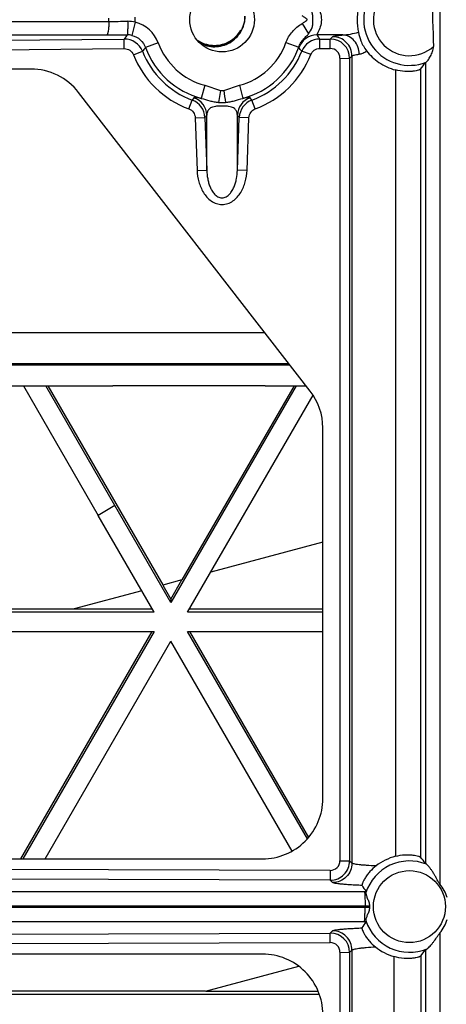
# Model space of a CAD drawing. Units: inches. Extents: x 0 to 17, y 0 to 11.
# Drawn here: x 6.2 to 6.4, y 4.3 to 4.7 of the extents above; entities that cross this region are included whole.
import ezdxf

# ---------------------------------------------------------------- set-up
doc = ezdxf.new("R2010")
doc.units = ezdxf.units.IN
doc.header["$LTSCALE"] = 0.935
doc.header["$MEASUREMENT"] = 0
doc.layers.get('0').update_dxf_attribs({"linetype": 'CONTINUOUS'})
doc.layers.add('02___PRT_ALL_AXES', color=7, linetype='CONTINUOUS')

msp = doc.modelspace()

# ---------------------------------------------------------------- linework, layer by layer
at = {"color": 9, "linetype": 'Continuous'}
for p, q in [((6.401223293099999, 4.7483129217), (6.401223293099999, 4.3109292337)), ((6.2474389415, 4.7119533492), (6.2474389415, 4.7134963956)), ((6.2596910255, 4.7115395796), (6.2596910255, 4.7139101652)), ((5.629240015, 4.7119533492), (6.2474389415, 4.7119533492)), ((6.2596910259, 4.7115395794), (6.258194091699999, 4.7054307833)), ((6.3371477987, 4.7109586797), (6.340202167, 4.7062059209)), ((5.6282647028, 4.7056619831), (6.246463629299999, 4.7056619831)), ((6.344565462699999, 4.7068500297), (6.3440976496, 4.7056216047)), ((6.3560780872, 4.7056216047), (6.3440976496, 4.7056216047)), ((6.350293494500001, 4.70374355), (6.351373568, 4.7048246126)), ((5.6725449008, 4.69871761), (6.2545928563, 4.7037052529)), ((6.2546313298, 4.699289955899999), (6.2545928563, 4.7037052529)), ((6.270407504700001, 4.7019315488), (6.264496450599999, 4.6997773142)), ((6.329692163300001, 4.702076855500001), (6.3356137062, 4.6999516186)), ((6.3356137063, 4.6999516205), (6.335655044099999, 4.699716235)), ((6.3453922828, 4.70374355), (6.350293494500001, 4.70374355)), ((6.3453922828, 4.699328253), (6.3453922828, 4.70374355)), ((6.350293494500001, 4.699328253), (6.350293494500001, 4.70374355)), ((5.672583374199999, 4.694302313000001), (6.2546313298, 4.699289955899999)), ((6.2588447584, 4.696452155199999), (6.2630220224, 4.6980323269)), ((6.3412160454, 4.6964867589), (6.337038074500001, 4.6980631482)), ((6.3453922828, 4.699328253), (6.350293494500001, 4.699328253)), ((6.3592770494, 4.6947599951), (6.3603612301, 4.6958451685)), ((6.3603612301, 4.6958451685), (6.3603612301, 4.3207154481)), ((6.354783218400001, 4.69483442), (6.354783218400001, 4.3218745376)), ((6.354783218400001, 4.69483442), (6.3592770494, 4.6947599951)), ((6.3592770494, 4.6947599951), (6.3592770494, 4.3218001127)), ((6.3944825466, 4.692768338500001), (6.3944825466, 4.3205092557)), ((6.380556921799999, 4.6893567725), (6.380556921799999, 4.3239135718)), ((6.3922082823, 4.6897199113), (6.3922082823, 4.3235508656)), ((6.2919868199, 4.682245081700001), (6.2903832192, 4.6761615618)), ((6.2919868199, 4.682245081700001), (6.299241859299999, 4.6798895267)), ((6.300804395599999, 4.6798893762), (6.308060029500001, 4.6822449013)), ((6.308060029500001, 4.6822449013), (6.3096636721, 4.6761614874)), ((6.299241859299999, 4.6798895267), (6.2983959689, 4.6743035867)), ((6.2846077433, 4.6712407595), (6.2861705024, 4.675375585899999)), ((6.2869764975, 4.6764773364), (6.286170498500001, 4.6753755751)), ((6.3012757751, 4.6725886532), (6.2987714106, 4.672588402)), ((6.313876616799999, 4.6753755751), (6.313070617799999, 4.6764773364)), ((6.315439372, 4.6712407581), (6.3138764889, 4.6753759198)), ((6.292920289900001, 4.6427616341), (6.292920289900001, 4.6683538661)), ((6.3071268253, 4.6427616341), (6.3071268253, 4.6683538661)), ((6.2875338646, 4.6671879686), (6.2920276975, 4.6672759647)), ((6.2875338646, 4.6671879686), (6.288426457000001, 4.642673637900001)), ((6.2920276975, 4.6672759647), (6.292920289900001, 4.6427616341)), ((6.3071268253, 4.6427616341), (6.3080194178, 4.6672759647)), ((6.3125132507, 4.6671879686), (6.3080194178, 4.6672759647)), ((6.311620658300001, 4.642673637900001), (6.3125132507, 4.6671879686)), ((6.288426457000001, 4.642673637900001), (6.292920289900001, 4.6427616341)), ((6.311620658300001, 4.642673637900001), (6.3071268253, 4.6427616341)), ((6.3199684732, 4.5672188881), (5.766836475800001, 4.5672023934)), ((5.778426842999999, 4.5523355011), (6.331492325299999, 4.5523519938)), ((6.250249414700001, 4.4868740557), (6.242455320299999, 4.4823745087)), ((6.354783218400001, 4.3218745376), (6.3592770494, 4.3218001127)), ((6.3603612301, 4.3207154481), (6.3592770494, 4.3218001127)), ((6.350271758300001, 4.3173807306), (5.9585470861, 4.3185559319)), ((6.350271758300001, 4.3173807306), (6.3502582642, 4.3128083619)), ((6.3502582642, 4.3128083619), (5.958533592, 4.3139835632)), ((6.3513465798, 4.3117195605), (6.3502582642, 4.3128083619)), ((5.9519945315, 4.307610111), (6.3660695563, 4.307610111)), ((6.3660695563, 4.307610111), (6.366882893300001, 4.3076100542)), ((5.9501532941, 4.3008697796), (6.36643607, 4.3008693616)), ((6.3685122751, 4.3001807695), (5.9523610453, 4.3001803832)), ((6.36643607, 4.3008693616), (6.3685122751, 4.3008689754)), ((6.36643607, 4.3008693616), (6.36643607, 4.3001803832)), ((6.3660695563, 4.2934396339), (5.9518877507, 4.2934396339)), ((6.366882893300001, 4.2934396907), (6.3660695563, 4.2934396339)), ((5.9934656849, 4.2871383507), (6.350266485900001, 4.2882107349)), ((6.350266485900001, 4.2882107349), (6.3513465798, 4.2892932864)), ((6.3502799801, 4.2837954379), (6.350266485900001, 4.2882107349)), ((6.401223293099999, 4.288273945), (6.401223293099999, 3.7767629295)), ((5.993479178999999, 4.2827230536), (6.3502799801, 4.2837954379)), ((6.354783218400001, 4.2793016197), (6.354783218400001, 3.8884348773)), ((6.354783218400001, 4.2793016197), (6.3592770494, 4.279227194700001)), ((6.3592770494, 4.279227194700001), (6.3603612301, 4.2803138423)), ((6.3592770494, 4.279227194700001), (6.3592770494, 3.8883604524)), ((6.3603612301, 4.2803138423), (6.3603612301, 3.8879119503)), ((6.3944825466, 4.2805014293), (6.3944825466, 3.9258250865)), ((6.3798069592, 4.2773056225), (6.3798069592, 3.9290161482)), ((6.3922721702, 4.277535712200001), (6.3922721702, 3.9287880909))]:
    msp.add_line(p, q, dxfattribs=at)
at = {"color": 7, "linetype": 'Continuous'}
for p, q in [((6.3944825466, 4.692768338500001), (6.3947472739, 4.692956695099999)), ((6.2112235576, 4.6897748724), (5.7096702609, 4.6897748724)), ((6.3409432492, 4.5401593793), (6.2333932492, 4.6789093793)), ((6.331210670599999, 4.552715355899999), (5.7781435626, 4.5526988631)), ((5.7860868737, 4.542510027), (6.2492412638, 4.5425238386)), ((6.2077750339, 4.5425230832), (6.242455320299999, 4.4823745087)), ((6.250249414700001, 4.4868740557), (6.2181574703, 4.5425269276)), ((6.219043140599999, 4.5425229381), (6.2724716626, 4.4500024907)), ((6.2492412561, 4.542724272), (6.320107397799999, 4.5427263852)), ((6.2492412561, 4.542724272), (6.2492412635, 4.5425338693)), ((6.3343616321, 4.5425263769), (6.276240531699999, 4.4418660772)), ((6.3334320135, 4.5425263492), (6.2813883708, 4.452391636600001)), ((6.3201074052, 4.5425359825), (6.320107397799999, 4.5427263852)), ((6.3201074055, 4.5425259518), (6.339108396399999, 4.5425265185)), ((6.2840348945, 4.437366995), (6.3422859376, 4.5382523432)), ((6.3468235576, 4.3507748724), (6.3468235576, 4.5229748724)), ((6.276240531699999, 4.4418660772), (6.250249414700001, 4.4868740557)), ((6.268446437300001, 4.4373665301), (6.242455320299999, 4.4823745087)), ((6.3468235576, 4.4698720058), (6.2947464789, 4.4559184554)), ((6.2813883708, 4.4523392793), (6.2724716626, 4.449950133500001)), ((6.2724716626, 4.449950133500001), (6.276240531699999, 4.4434237044)), ((6.276240531699999, 4.4434237044), (6.2813883708, 4.4523392793)), ((6.262692768200001, 4.4473299732), (6.231316668300001, 4.4389230501)), ((6.276240531699999, 4.4434237044), (6.276240531699999, 4.4418660772)), ((6.0797164925, 4.4389708866), (6.231316668300001, 4.4389754074)), ((6.231316668300001, 4.4389230501), (6.2675469573, 4.4389241306)), ((6.2849342816, 4.438924649100001), (6.3468235576, 4.4389264946)), ((6.268446437300001, 4.4373665301), (6.078786873899999, 4.4373608743)), ((6.3468235576, 4.4373688674), (6.2840348945, 4.437366995)), ((6.0787871423, 4.4283622451), (6.268446705700001, 4.4283679008)), ((6.2065492139, 4.3227248724), (6.2675473186, 4.428367874)), ((6.268446705700001, 4.4283679008), (6.2074485855, 4.3227248724)), ((6.2840351629, 4.4283683657), (6.3468235576, 4.4283702381)), ((6.339652838999999, 4.3320570308), (6.2840351629, 4.4283683657)), ((6.2849346429, 4.4283683925), (6.3401913741, 4.3326820943)), ((6.2178407114, 4.3227248724), (6.2762410685, 4.4238688187)), ((6.3325541801, 4.3263532205), (6.2762410685, 4.4238688187)), ((5.971132410399999, 4.3227248724), (6.3187735576, 4.3227248724)), ((6.394918018099999, 4.3202254846), (6.3944825466, 4.3205092557)), ((6.366882893300001, 4.3076100542), (6.3668198102, 4.3070245045)), ((6.3668198102, 4.2940252403), (6.366882893300001, 4.2934396906)), ((6.3944825466, 4.2805014293), (6.39522468, 4.2809499338)), ((6.3187735576, 4.2784748724), (6.0303235576, 4.2784748724)), ((6.2923943084, 4.2612019436), (6.335679093, 4.2727996837)), ((6.2923943084, 4.2612019436), (6.182315572699999, 4.261198661)), ((6.2925897364, 4.261254306700001), (6.344644537000001, 4.261255858999999)), ((6.3452572988, 4.2596458928), (6.1814161856, 4.2596410069))]:
    msp.add_line(p, q, dxfattribs=at)
msp.add_circle((6.3000235576, 4.7127248724), 0.015, dxfattribs=at)
at = {"color": 9, "linetype": 'Continuous'}
for centre, radius, start, end in [((6.3870235576, 4.7127248724), 0.0212234924, 69.1338067958, 291.341315187), ((6.3870235576, 4.7127248724), 0.0167296594, 51.4657876685, 311.958785931), ((6.2474225939, 6.022456065), 1.3105027159, 270.0007147211, 270.3844545794), ((6.2562918501, 4.6987346154), 0.0132484528, 75.1332764836, 90.32803689950002), ((6.256053044600001, 4.696701543600001), 0.0152775958, 20.0190623511, 76.2240023904), ((6.2464461701, 6.2454911002), 1.5398291172, 270.0006496423, 270.354672338), ((6.397480258300001, 4.6055384816), 0.1733595243, 144.7097668357, 145.5100831694), ((6.256026481799999, 4.6965341394), 0.0091574742, 76.3070385137, 90.30359196749998), ((6.3441177977, 4.6966051342), 0.009016323, 90.1280325878, 159.8154235539), ((6.2059257785, 4.6089878496), 0.1686106419, 34.1927943974, 34.9679247467), ((6.2546607275, 4.694708610299999), 0.0089969556, 21.6784265316, 90.4322345579), ((6.353875154400001, 4.622738550899999), 0.1179979821, 139.2407504308, 140.3503407417), ((6.3000235576, 4.7127248724), 0.0378128887, 200.0238475835, 255.2292056308), ((6.3000235576, 4.7127248724), 0.0315213731, 200.0238475726, 255.2287686821), ((6.3000235576, 4.7127248724), 0.0315212564, 284.7706803117, 340.2570157699), ((6.3000235576, 4.7127248724), 0.0378128883, 284.7702900509999, 340.2570124158), ((6.2475242987, 4.6245790661), 0.1158128768, 39.3834381766, 40.449741127), ((6.3454014685, 4.6947466232), 0.0089969891, 90.05849798190002, 158.369073266), ((6.350279190599999, 4.6947459863), 0.0089977548, 0.08920404490000002, 89.90891401350001), ((6.3000287065, 4.7127678708), 0.0442980543, 201.6118268408, 249.6276780625), ((6.3000239917, 4.7126847775), 0.0397981891, 201.6031256141, 249.6292471079), ((6.300020343099999, 4.7126872375), 0.0398014102, 290.3732724698, 338.4431881498), ((6.3000201828, 4.7127660058), 0.0442951253, 290.3710106352, 338.4377018391), ((6.35029366, 4.6948389589), 0.0044894097, 359.9420753244, 90.0021129852), ((6.3000236275, 4.6850827318), 0.0052517179, 261.4391601663, 278.549805852), ((8.9015859182, 5.0714425168), 2.6300909415, 188.5617005003, 188.6847451795), ((6.283033744400001, 4.6669397733), 0.0090002119, 2.1407035591, 69.6029390475), ((6.2839165201, 4.6680019667), 0.0090105877, 2.2381841251, 70.1482109259), ((6.3000238553, 4.6944023732), 0.0201646123, 265.3706831154, 274.6279348962), ((6.3161306825, 4.668001990500001), 0.0090106526, 109.8523623506, 177.7619885443), ((6.3170133693, 4.6669397744), 0.0090002119, 110.3970542747, 177.8593032326), ((5.831870174600001, 5.0492333761), 0.598027098, 320.3053608582, 320.4394439283), ((6.768176948200001, 5.0492333824), 0.5980271078, 219.5605560735, 219.6946391414), ((6.350273801599999, 4.3218118768), 0.009003441, 269.9011242287, 359.9251342428), ((6.3502883349, 4.321875891), 0.0044950333, 269.7887144925, 359.9827479427), ((6.3870235576, 4.3005248724), 0.0212234924, 68.16295837240001, 162.1667943391), ((6.3870235576, 4.3005248724), 0.0212234924, 197.8332056608, 292.731749559), ((6.3502791967, 4.2792131761), 0.0089977484, 0.0892669083, 90.0809410397), ((6.350293666000001, 4.2793061714), 0.0044894032, 359.9419104104, 90.1746711936)]:
    msp.add_arc(centre, radius, start, end, dxfattribs=at)
at = {"color": 7, "linetype": 'Continuous'}
for centre, radius, start, end in [((6.296538023099999, 4.7150577449), 0.0142845179, 234.4320084307, 240.0181070431), ((6.3479262495, 4.7251288713), 0.0566982617, 321.3533430651, 325.1974579706), ((6.3871644835, 4.2993046085), 0.0254805994, 105.0295605987, 127.8124334866), ((6.3490786096, 4.2889310071), 0.0553055447, 34.8184519746, 38.75374613199999), ((6.3879548629, 4.2997826198), 0.0173291155, 16.6675315985, 40.03312665070001), ((6.434135041699999, 4.3551117221), 0.0823362613, 212.9041711834, 215.2343998675), ((6.389186846799999, 4.3005248724), 0.020677435, 179.0464699108001, 180.9535300657), ((6.4321558335, 4.2472742659), 0.0799487534, 144.7294744075, 147.1594999265), ((6.3872097924, 4.2997312674), 0.0181010618, 320.7308510041, 343.4971965694), ((6.3871592358, 4.3016923477), 0.0254709313, 231.2400528359, 253.2226323733), ((6.3479220411, 4.3128968397), 0.05672162980000001, 321.4340366699, 325.1709555155)]:
    msp.add_arc(centre, radius, start, end, dxfattribs=at)
for centre, major_axis, ratio, start_param, end_param in [((6.401223293099999, 5.0463425792), (0, 0.3867661474), 0.0174524064, -3.7355246029, -3.6045219395), ((6.2112235576, 4.6617248724), (0, 0.02805), 1, -0.9114018375, 0), ((6.3187735576, 4.5229748724), (0.02805, 0), 1, 0, 0.6593944893), ((6.3187735576, 4.3507748724), (0, 0.02805), 1, -3.1415926536, -1.5707963268), ((6.3187735576, 4.2504248724), (0, 0.02805), 1, -1.5707963268, 0)]:
    msp.add_ellipse(centre, major_axis=major_axis, ratio=ratio, start_param=start_param, end_param=end_param, dxfattribs=at)
at = {"color": 9, "linetype": 'Continuous'}
for points, knots in [([(6.3402021748, 4.7062059076), (6.3408931102, 4.7070554852), (6.341799335599999, 4.7085506443), (6.3422256175, 4.7108576342), (6.342224930900001, 4.7124121277), (6.3421661261, 4.7136783658), (6.3421034604, 4.7149032341), (6.3419246599, 4.716376169), (6.3411867211, 4.7179308237), (6.3405160583, 4.7188043798), (6.340201968300001, 4.7192438325)], [0, 0, 0, 0, 0.235263825, 0.3635870872999999, 0.4996939623, 0.5684672325, 0.6358883802, 0.7635397879000001, 0.8839526142, 1, 1, 1, 1]), ([(6.344565691100001, 4.7185997506), (6.3449669278, 4.7177902291), (6.3457993176, 4.7159179744), (6.3463319828, 4.7127279658), (6.3458017504, 4.7095356179), (6.34496739, 4.707660837200001), (6.344565462699999, 4.7068500297)], [0, 0, 0, 0, 0.2212527649, 0.4996288096, 0.7783899933, 1, 1, 1, 1]), ([(6.3371477987, 4.7109586797), (6.3373584307, 4.7110941485), (6.3377858812, 4.7113531192), (6.338309602100001, 4.7116929059), (6.3387236273, 4.7119750285), (6.3390404998, 4.7121771646), (6.3393119308, 4.712347936700001), (6.3394690435, 4.7125491228), (6.339547902300001, 4.7127228842), (6.3395104546, 4.7129185724), (6.3393583036, 4.7130447783), (6.3391883943, 4.7131491838), (6.3389645915, 4.7132925493), (6.3387080138, 4.7134750956), (6.3383118263, 4.713768787799999), (6.3377884919, 4.7140999737), (6.337359769400001, 4.7143545775), (6.337147544700001, 4.7144911629)], [0, 0, 0, 0, 0.1246968982, 0.248780052, 0.310926407, 0.3738867878, 0.4367079937, 0.4680998044, 0.5002670122, 0.5286245216, 0.5598744793, 0.5948487702, 0.6288610508, 0.6918898684999999, 0.7517231672, 0.8743354056999999, 1, 1, 1, 1]), ([(6.2474389415, 4.7119533492), (6.2474389415, 4.7111757333), (6.2473954191, 4.7097262671), (6.2472339476, 4.7080145887), (6.2470325838, 4.7068880795), (6.24686996, 4.706285722200001), (6.2467061116, 4.7058857715), (6.246546302100001, 4.7056885054), (6.246463629299999, 4.7056619831)], [0, 0, 0, 0, 0.3607912558, 0.6726291164, 0.7959915653, 0.8923092606999999, 0.9597166423000001, 1, 1, 1, 1]), ([(6.256215994600001, 4.7119828511), (6.256220774500001, 4.7112054614), (6.256218271900001, 4.710072678), (6.256193830700001, 4.7086267043), (6.256166755900001, 4.707696604800001), (6.2561317145, 4.7069221215), (6.2560953149, 4.7063859352), (6.2560600867, 4.7060553333), (6.2560363392, 4.7058837525), (6.2560110877, 4.705769078299999), (6.2559924043, 4.7057077105), (6.255977960399999, 4.7056913768)], [0, 0, 0, 0, 0.3698056228, 0.5388127549, 0.6879397695, 0.8123900644, 0.9076696442000001, 0.9433634189, 0.970750455, 0.9896280087, 1, 1, 1, 1]), ([(6.329692163300001, 4.702076855500001), (6.3303540416, 4.7039211638), (6.3318925738, 4.7065300656), (6.334709155, 4.7092837245), (6.336319673099999, 4.7104271362), (6.3371477987, 4.7109586797)], [0, 0, 0, 0, 0.4989389834, 0.7494359627, 1, 1, 1, 1]), ([(6.258194228, 4.7054313417), (6.259608526599999, 4.7050869259), (6.262306799299999, 4.7036741225), (6.2640002038, 4.7011442101), (6.264496450499999, 4.6997773144)], [0, 0, 0, 0, 0.5002479120000001, 1, 1, 1, 1]), ([(6.3356137062, 4.6999516187), (6.335839347899999, 4.7005935013), (6.3364213993, 4.7018240364), (6.3374113645, 4.703187373), (6.3382868006, 4.7041711099), (6.3389502847, 4.7048691006), (6.3396143977, 4.705516987799999), (6.340035310399999, 4.7059636598), (6.3402021829, 4.7062059067)], [0, 0, 0, 0, 0.2609892124, 0.5180208761999999, 0.6435345252, 0.76610265, 0.8871635189, 1, 1, 1, 1]), ([(6.351373568, 4.7048246126), (6.3514198877, 4.7048711608), (6.3515734548, 4.7049511072), (6.3518663996, 4.7050496048), (6.352281985, 4.7051491338), (6.3530708675, 4.7052953429), (6.3543498825, 4.7054618934), (6.355452201399999, 4.7055681036), (6.3560780872, 4.7056216047)], [0, 0, 0, 0, 0.0410604135, 0.1053978505, 0.1941408049, 0.3075172447, 0.6072219367, 1, 1, 1, 1]), ([(6.3603612301, 4.6958451685), (6.3603569744, 4.6970106844), (6.3598767635, 4.6993661262), (6.357884368500001, 4.7023536939), (6.3548949776, 4.7043433567), (6.3525390912, 4.7048214231), (6.351373568, 4.7048246126)], [0, 0, 0, 0, 0.2496536943, 0.4999991834, 0.7503454826, 1, 1, 1, 1]), ([(6.3560780872, 4.7056216047), (6.3572616275, 4.7056664933), (6.3597030854, 4.7060253391), (6.3620982074, 4.7065695863), (6.3633325108, 4.7068794466)], [0, 0, 0, 0, 0.4820488504, 1, 1, 1, 1]), ([(6.363758982999999, 4.6967158068), (6.363723573200001, 4.6978552111), (6.3632813633, 4.7001052491), (6.361609985299999, 4.7030164962), (6.359105464400001, 4.7050402065), (6.3570670511, 4.7055900771), (6.3560780872, 4.7056216055)], [0, 0, 0, 0, 0.2662473552, 0.524780163, 0.7689005715, 1, 1, 1, 1]), ([(6.2546313298, 4.699289955899999), (6.255517767100001, 4.6992974732), (6.2573381042, 4.6987617027), (6.2585182037, 4.697276200899999), (6.2588447584, 4.6964521577)], [0, 0, 0, 0, 0.5000226794, 1, 1, 1, 1]), ([(6.3412160454, 4.6964867589), (6.341539871599999, 4.6973059266), (6.342707590599999, 4.6987840109), (6.3445113543, 4.6993281731), (6.3453922828, 4.699328253)], [0, 0, 0, 0, 0.4999781251, 1, 1, 1, 1]), ([(6.3603612301, 4.6958451685), (6.360391715800001, 4.6958914508), (6.360498599500001, 4.6959803391), (6.3608333422, 4.6961490126), (6.3614815625, 4.6963360842), (6.3625068939, 4.6965413381), (6.3633062313, 4.6966570477), (6.3637589384, 4.696715806399999)], [0, 0, 0, 0, 0.046894978, 0.1142370416, 0.3172874784, 0.6137212583, 1, 1, 1, 1]), ([(6.3637589384, 4.696715806399999), (6.364318287100001, 4.6967885525), (6.365510807300001, 4.6972289329), (6.3665795336, 4.697871095), (6.3671485304, 4.6982490287)], [0, 0, 0, 0, 0.4522844572999999, 1, 1, 1, 1]), ([(6.2903830565, 4.6761615856), (6.2898777159, 4.676248506), (6.289035177200001, 4.6763991447), (6.287992356599999, 4.6765565181), (6.2873847723, 4.6766027644), (6.2870890014, 4.6765580215), (6.2869988075, 4.6765080866), (6.2869764975, 4.6764773364)], [0, 0, 0, 0, 0.4442925908, 0.7407153134000001, 0.9161542238, 0.9670820072, 1, 1, 1, 1]), ([(6.290383150399999, 4.676161566499999), (6.291706061499999, 4.6758348292), (6.2936497754, 4.675187289), (6.2963227781, 4.6745439744), (6.2976977993, 4.6743600437), (6.2983962223, 4.674303495)], [0, 0, 0, 0, 0.4961215094, 0.7448844412000001, 1, 1, 1, 1]), ([(6.2987714106, 4.672588402), (6.298174384199999, 4.6725626824), (6.2971146575, 4.6724759167), (6.295721669600001, 4.6721905189), (6.2946915144, 4.6717583445), (6.2937672579, 4.6710550635), (6.2930940629, 4.6698816324), (6.2929460106, 4.668864034599999), (6.292920289900001, 4.6683538661)], [0, 0, 0, 0, 0.2197143334, 0.3902644829, 0.5207517221, 0.6269848548, 0.8121863958, 1, 1, 1, 1]), ([(6.3071268253, 4.6683538661), (6.3071010436, 4.6688641466), (6.3069523799, 4.669882078000001), (6.306279128200001, 4.6710562255), (6.305354037100001, 4.671759478899999), (6.3043236953, 4.6721908938), (6.302931389299999, 4.6724767658), (6.3018722697, 4.6725612339), (6.3012757751, 4.6725886532)], [0, 0, 0, 0, 0.1878581781, 0.3731932747, 0.4794805667, 0.6099916233, 0.7804505231000001, 1, 1, 1, 1]), ([(6.301650873200001, 4.6743033135), (6.3023493656, 4.6743600226), (6.3037241581, 4.674544645), (6.306397390700001, 4.6751862443), (6.308340665299999, 4.6758346289), (6.309663553099999, 4.6761612464)], [0, 0, 0, 0, 0.2551594089, 0.5038700338000001, 1, 1, 1, 1]), ([(6.313070617799999, 4.6764773364), (6.3130481686, 4.6765078835), (6.3129586972, 4.6765580955), (6.3126625826, 4.6766036596), (6.3120550488, 4.6765560536), (6.311011675700001, 4.6763995568), (6.3101691939, 4.6762484134), (6.309663736, 4.6761615042)], [0, 0, 0, 0, 0.032842195, 0.0836130657, 0.2593750937, 0.5556735993, 1, 1, 1, 1]), ([(6.2846077433, 4.6712407595), (6.285423951499999, 4.6709376906), (6.2869088718, 4.6698192409), (6.287502359299999, 4.6680580829), (6.2875338646, 4.6671879686)], [0, 0, 0, 0, 0.4999925653, 1, 1, 1, 1]), ([(6.3125132507, 4.6671879686), (6.312544756, 4.6680580829), (6.3131382433, 4.6698192412), (6.314623163999999, 4.6709376902), (6.315439372, 4.6712407595)], [0, 0, 0, 0, 0.5000074348, 1, 1, 1, 1]), ([(6.288426457000001, 4.642673637900001), (6.2884915887, 4.6408842799), (6.289018743300001, 4.637310160899999), (6.2907559466, 4.6331147933), (6.2928943077, 4.6302183156), (6.2949091704, 4.6284020788), (6.2973254672, 4.6271410654), (6.3000251346, 4.6266796436), (6.30272356, 4.6271430901), (6.305138809, 4.628402840400001), (6.307152986699999, 4.6302183675), (6.3092911835, 4.633114607), (6.3110284735, 4.6373100039), (6.3115556649, 4.640884296499999), (6.311620658300001, 4.642673637900001)], [0, 0, 0, 0, 0.1249558169, 0.2497824524, 0.3123565619, 0.374934377, 0.4375059766, 0.5000456065, 0.5625565559000001, 0.6250857018, 0.6876398667, 0.7502067981999999, 0.8750456887000001, 1, 1, 1, 1]), ([(6.292920289900001, 4.6427616341), (6.292956362999999, 4.6414515879), (6.2931589856, 4.6394836572), (6.29376295, 4.6369263666), (6.2944079592, 4.6350566326), (6.2952822511, 4.6332726019), (6.296450432599999, 4.6316463639), (6.2980024212, 4.6303288685), (6.300025294099999, 4.629740168000001), (6.302046240499999, 4.6303310617), (6.3035971958, 4.6316470834), (6.3047649311, 4.633272556600001), (6.3056391976, 4.6350564451), (6.3062841401, 4.636926285099999), (6.306888197799999, 4.6394836389), (6.3070907839, 4.6414516082), (6.3071268253, 4.6427616341)], [0, 0, 0, 0, 0.1239453065, 0.1860373194, 0.2482379442, 0.3106225302, 0.3733033776, 0.4364843839, 0.5000690983, 0.5635975339, 0.6267058889, 0.6893725048999999, 0.7517537406, 0.8139601817000001, 0.8760566914, 1, 1, 1, 1]), ([(6.3603612301, 4.3207154481), (6.3603590902, 4.3195463978), (6.359880177000001, 4.3171828083), (6.3578815223, 4.3141856442), (6.354880204800001, 4.3121932399), (6.3525156272, 4.3117192595), (6.3513465798, 4.3117195605)], [0, 0, 0, 0, 0.2496524652, 0.5000007362, 0.7503485732999999, 1, 1, 1, 1]), ([(6.3715428757, 4.319434842300001), (6.3700604672, 4.3195003993), (6.3679539391, 4.3196158064), (6.3653170713, 4.3198213258), (6.3637262929, 4.3199775666), (6.3624280219, 4.320142061399999), (6.3614433951, 4.3203129404), (6.360820942799999, 4.320466176), (6.3604977017, 4.3206042227), (6.360392227799999, 4.3206763596), (6.3603612301, 4.3207154481)], [0, 0, 0, 0, 0.3936638229, 0.5596173978, 0.7016190906, 0.8177497859999999, 0.9065551569, 0.967036091, 0.9867649570999999, 1, 1, 1, 1]), ([(6.3650071372, 4.310383736), (6.364053294, 4.3104219056), (6.3622355726, 4.3105021987), (6.3596578206, 4.3106426086), (6.357385684800001, 4.310795912900001), (6.3554498773, 4.3109598362), (6.3538722375, 4.311130343299999), (6.3526752166, 4.3113067132), (6.3519174691, 4.311463072), (6.351520084800001, 4.3116049222), (6.351387774299999, 4.3116780865), (6.3513465798, 4.3117195605)], [0, 0, 0, 0, 0.2079491045, 0.396345614, 0.5623580015, 0.7039934984, 0.8195756166, 0.9078307618000001, 0.9678355861, 0.9872661329000001, 1, 1, 1, 1]), ([(6.3660695563, 4.307610111), (6.366087657, 4.3075935548), (6.3661143386, 4.3075277155), (6.3661480401, 4.3074041374), (6.3661813762, 4.3072199196), (6.3662304935, 4.3068657177), (6.3662832586, 4.3062910825), (6.3663359187, 4.3054611518), (6.366379385599999, 4.304464647200001), (6.3664235215, 4.3029157425), (6.36643607, 4.3017021595), (6.36643607, 4.3008693616)], [0, 0, 0, 0, 0.0108738384, 0.0300286203, 0.0575891834, 0.0933904626, 0.1887424121, 0.3131258091, 0.4620818291, 0.6308378135, 1, 1, 1, 1]), ([(6.3660695563, 4.2934396339), (6.366087657, 4.29345619), (6.3661143386, 4.2935220294), (6.3661480401, 4.2936456074), (6.3661813762, 4.2938298252), (6.3662304935, 4.2941840272), (6.3662832586, 4.2947586624), (6.3663359187, 4.2955885931), (6.366379385599999, 4.2965850977), (6.3664235215, 4.2981340024), (6.36643607, 4.299347585400001), (6.36643607, 4.3001803832)], [0, 0, 0, 0, 0.0108738384, 0.0300286201, 0.057589183, 0.09339046210000002, 0.1887424114, 0.3131258082, 0.4620818282, 0.6308378131, 1, 1, 1, 1]), ([(6.3513465798, 4.2892932864), (6.3513876866, 4.2893347441), (6.3515196712, 4.289407953), (6.3519161189, 4.2895498765), (6.3526721221, 4.2897063682), (6.3538665295, 4.289882849100001), (6.3554409348, 4.2900535186), (6.3573731079, 4.2902176596), (6.359641510199999, 4.2903712157), (6.3622157998, 4.290511896), (6.364031350199999, 4.2905923764), (6.364984211599999, 4.2906306538)], [0, 0, 0, 0, 0.012738735, 0.0321621466, 0.0921297602, 0.1803386885, 0.2958746794, 0.4374713665, 0.6034760772, 0.7919231433, 1, 1, 1, 1]), ([(6.3603612301, 4.2803138423), (6.3603569621, 4.2814815534), (6.3598748765, 4.2838415161), (6.3578751916, 4.286832783), (6.354876125900001, 4.2888207471), (6.352514295900001, 4.289293593), (6.3513465798, 4.2892932864)], [0, 0, 0, 0, 0.2496531205, 0.5000002865, 0.7503474644, 1, 1, 1, 1]), ([(6.3603612301, 4.2803138423), (6.3603903193, 4.280358082699999), (6.360490556499999, 4.2804435427), (6.360803469099999, 4.2806067069), (6.361407294099999, 4.2807895049), (6.362362121599999, 4.2809915807), (6.363620223200001, 4.2811866161), (6.3651624573, 4.2813718735), (6.3677230428, 4.2816158323), (6.3697708917, 4.2817524053), (6.3712129337, 4.2818307318)], [0, 0, 0, 0, 0.0143997917, 0.03484895740000001, 0.095969109, 0.1847768271, 0.3005276713, 0.4419369151, 0.6072357429, 1, 1, 1, 1])]:
    msp.add_open_spline(points, degree=3, knots=knots, dxfattribs=at)
at = {"color": 7, "linetype": 'Continuous'}
for points, knots in [([(6.3633090888, 4.7184313579), (6.3631660977, 4.7175812299), (6.3628787423, 4.7156491107), (6.3627234727, 4.7126136826), (6.362900344, 4.7096036638), (6.3631929576, 4.7077057704), (6.3633325108, 4.7068794466)], [0, 0, 0, 0, 0.2227026375, 0.5042339874, 0.7835089064, 1, 1, 1, 1]), ([(6.310648984, 4.714366341), (6.3106271891, 4.7141368979), (6.310583601799999, 4.713678011), (6.310529104800001, 4.713104405), (6.3104855343, 4.7126455149), (6.3104582415, 4.7123587205), (6.3104365475, 4.7121292577), (6.3104198929, 4.7119572354), (6.310407236000001, 4.7118136455), (6.31039437, 4.7116993074), (6.3103922087, 4.711612095), (6.310361464700001, 4.7115304509), (6.3103304571, 4.711419647), (6.310288272, 4.7112818095), (6.3102391161, 4.7111161189), (6.3101730628, 4.7108952977), (6.310090671499999, 4.7106192372), (6.3099917285, 4.7102879787), (6.3098927986, 4.7099567185), (6.3098103745, 4.7096806623), (6.309744386699999, 4.7094598325), (6.3096950311, 4.7092941683), (6.309653470700001, 4.709156248), (6.3096252238, 4.7090594424), (6.3096077628, 4.709004533), (6.3095983851, 4.7089622016), (6.3095747952, 4.7089242635), (6.3095482994, 4.708872147), (6.309499622000001, 4.708781657099999), (6.3094312904, 4.7086520126), (6.309348775499999, 4.7084965989), (6.3092389364, 4.7082893248), (6.3091015752, 4.7080302516), (6.3089367698, 4.7077193543), (6.3087719515, 4.7074084638), (6.3086346227, 4.7071493735), (6.3085247188, 4.7069421337), (6.3084424015, 4.7067866153), (6.3083734518, 4.7066572984), (6.3083258778, 4.7065662237), (6.3082976141, 4.706515044100001), (6.3082794547, 4.7064742281), (6.3082496809, 4.7064427058), (6.3082140337, 4.7063974344), (6.3081497636, 4.706319719700001), (6.308058936, 4.706207909100001), (6.307949520499999, 4.7060740743), (6.3078037805, 4.70589551), (6.3076215559, 4.7056723442), (6.307402904, 4.705404532), (6.307184260900001, 4.705136709800001), (6.307002014299999, 4.7049135687), (6.3068563183, 4.7047349551), (6.3067467688, 4.7046012707), (6.3066563604, 4.7044889896), (6.306582053500001, 4.7044011327), (6.306531734299999, 4.7043298627), (6.3064607613, 4.7042791178), (6.3063733454, 4.7042042883), (6.3062616001, 4.7041132113), (6.3061285653, 4.704002866000001), (6.305950815499999, 4.7038561066), (6.305728754900001, 4.703672531600001), (6.3054622291, 4.7034522941), (6.305195713200001, 4.703232047799999), (6.3049736279, 4.7030484946), (6.3047959277, 4.7029016916), (6.3046627416, 4.7027914794), (6.304551469400001, 4.702699986), (6.3044741359, 4.7026352534), (6.304429075599999, 4.7025993365), (6.3043977305, 4.7025693757), (6.3043570197, 4.7025509707), (6.304306005499999, 4.7025224), (6.304215208500001, 4.7024742792), (6.304086294299999, 4.7024045534), (6.303931256699999, 4.7023213027), (6.3037246588, 4.7022101548), (6.3034663705, 4.702071270899999), (6.3031564427, 4.7019045865), (6.3028465079, 4.7017379151), (6.302588237, 4.7015989989), (6.302381604400001, 4.7014879156), (6.3022266727, 4.701404468), (6.302097427100001, 4.7013353582), (6.302007221699999, 4.701286137699999), (6.301955259700001, 4.7012593289), (6.301917460299999, 4.7012355119), (6.3018751803, 4.7012258779), (6.3018203699, 4.701208085299999), (6.3017237235, 4.701179253399999), (6.301586038, 4.7011368598), (6.3014206523, 4.7010865033), (6.3012001951, 4.7010191811), (6.3009246039, 4.7009350905), (6.3005939033, 4.7008341534), (6.3002631986, 4.7007332306), (6.299987617999999, 4.7006491044), (6.299767139400001, 4.7005818536), (6.2996018189, 4.7005312794), (6.2994639298, 4.7004895667), (6.299367646699999, 4.7004595193), (6.299312254199999, 4.7004436742), (6.2992717624, 4.7004280581), (6.299227246799999, 4.700426708999999), (6.2991692963, 4.7004199337), (6.2990672288, 4.7004103956), (6.2989217601, 4.7003955575), (6.298747051399999, 4.7003782707), (6.298514157400001, 4.7003550403), (6.2982230225, 4.7003260644), (6.2977572164, 4.700279668299999), (6.2971749554, 4.7002216851), (6.2967091477, 4.700175295), (6.2964762436, 4.7001521003)], [0, 0, 0, 0, 0.03125, 0.0625, 0.078125, 0.09375, 0.1015625, 0.109375, 0.1171875, 0.12109375, 0.125, 0.12890625, 0.1328125, 0.140625, 0.1484375, 0.15625, 0.171875, 0.1875, 0.203125, 0.21875, 0.2265625, 0.234375, 0.2421875, 0.24609375, 0.248046875, 0.25, 0.251953125, 0.25390625, 0.2578125, 0.265625, 0.2734375, 0.28125, 0.296875, 0.3125, 0.328125, 0.34375, 0.3515625, 0.359375, 0.3671875, 0.37109375, 0.373046875, 0.375, 0.376953125, 0.37890625, 0.3828125, 0.390625, 0.3984375, 0.40625, 0.421875, 0.4375, 0.453125, 0.46875, 0.4765625, 0.484375, 0.4921875, 0.49609375, 0.5, 0.50390625, 0.5078125, 0.515625, 0.5234375, 0.53125, 0.546875, 0.5625, 0.578125, 0.59375, 0.6015625, 0.609375, 0.6171875, 0.62109375, 0.623046875, 0.625, 0.626953125, 0.62890625, 0.6328125, 0.640625, 0.6484375, 0.65625, 0.671875, 0.6875, 0.703125, 0.71875, 0.7265625, 0.734375, 0.7421875, 0.74609375, 0.748046875, 0.75, 0.751953125, 0.75390625, 0.7578125, 0.765625, 0.7734375, 0.78125, 0.796875, 0.8125, 0.828125, 0.84375, 0.8515625, 0.859375, 0.8671875, 0.87109375, 0.873046875, 0.875, 0.876953125, 0.87890625, 0.8828125, 0.890625, 0.8984375, 0.90625, 0.921875, 0.9375, 0.96875, 1, 1, 1, 1]), ([(6.3633325195, 4.7068793897), (6.3635591259, 4.7055376059), (6.3644285215, 4.7024639675), (6.3660382524, 4.6996763788), (6.367148528, 4.6982490353)], [0, 0, 0, 0, 0.4293908432, 1, 1, 1, 1]), ([(6.289399673999999, 4.7026847329), (6.291514825299999, 4.7014645834), (6.2964762642, 4.700117480199999), (6.3014376228, 4.7014648793), (6.3035527013, 4.702685155)], [0, 0, 0, 0, 0.5000000011, 1, 1, 1, 1]), ([(6.2964762442, 4.7001521003), (6.2963341593, 4.7001578019), (6.2960500863, 4.700168973899999), (6.2956945111, 4.7001840949), (6.2954464978, 4.7001925555), (6.2953033966, 4.7002006847), (6.2951550981, 4.7002211929), (6.2949715188, 4.700242672), (6.294676705900001, 4.7002788803), (6.294419423099999, 4.700312530400001), (6.2941979503, 4.7003362932), (6.2940523039, 4.7003641829), (6.2937983686, 4.7004187551), (6.2935078401, 4.7004789958), (6.293253513300001, 4.700531526000001), (6.293108538099999, 4.7005629163), (6.2929987764, 4.7005823912), (6.2928929584, 4.7006174512), (6.2927504964, 4.7006587734), (6.2925017855, 4.7007334964), (6.29221756, 4.700818648), (6.2919682243, 4.7008913926), (6.2918268333, 4.7009361063), (6.2916207292, 4.7010205571), (6.291308784500001, 4.7011390677), (6.29099902, 4.70126417), (6.290790735700001, 4.7013420291), (6.2906556427, 4.7014057854), (6.290421034, 4.7015230426), (6.2900849293, 4.7016875615), (6.2898163348, 4.7018200883), (6.2896820014, 4.7018862377)], [0, 0, 0, 0, 0.0625, 0.125, 0.15625, 0.171875, 0.1875, 0.21875, 0.25, 0.3125, 0.328125, 0.34375, 0.375, 0.4375, 0.46875, 0.484375, 0.5, 0.515625, 0.53125, 0.5625, 0.625, 0.65625, 0.671875, 0.6875, 0.75, 0.8125, 0.828125, 0.84375, 0.875, 0.9375, 1, 1, 1, 1]), ([(6.3947472739, 4.692956695099999), (6.3948171747, 4.6929974285), (6.3949646946, 4.693119733500001), (6.3952908206, 4.6934573803), (6.3957354692, 4.6940296661), (6.3962804241, 4.6948432515), (6.3970239923, 4.6961213728), (6.3976781511, 4.6975334039), (6.3981254529, 4.6990618595), (6.3982231918, 4.6998766612), (6.3982089389, 4.7002842635)], [0, 0, 0, 0, 0.0293206671, 0.0688354588, 0.1702025383, 0.2912402487, 0.4236078776, 0.7059693068, 0.8521878477, 1, 1, 1, 1]), ([(6.3671485304, 4.6982490287), (6.368748190900001, 4.6961925437), (6.3727776802, 4.6924034657), (6.377826048999999, 4.6900928616), (6.380556921799999, 4.6893567725)], [0, 0, 0, 0, 0.4794846092, 1, 1, 1, 1]), ([(6.3922082823, 4.6897199113), (6.392178719199999, 4.6896829092), (6.392069629400001, 4.6896122949), (6.3918579371, 4.6895081172), (6.3915470961, 4.6893882245), (6.3909525244, 4.6891951217), (6.3899848203, 4.688954949599999), (6.3885712522, 4.6887220368), (6.3868556075, 4.6885866999), (6.3841293787, 4.6886181162), (6.3819919901, 4.6889699591), (6.380556921799999, 4.6893567725)], [0, 0, 0, 0, 0.0119700734, 0.0319789241, 0.0600134216, 0.09588740300000001, 0.1900396136, 0.3115910671, 0.4576334727, 0.6243597544, 1, 1, 1, 1]), ([(6.380556921799999, 4.3239135718), (6.3819883945, 4.3242983364), (6.3841210988, 4.324648971499999), (6.3868433001, 4.3246818364), (6.3885603672, 4.3245477949), (6.3899773034, 4.3243156004), (6.3909482832, 4.3240756832), (6.391545070499999, 4.3238825222), (6.391856961, 4.3237626196), (6.39206925, 4.323658446700001), (6.3921786521, 4.3235878748), (6.3922082823, 4.3235508656)], [0, 0, 0, 0, 0.374659175, 0.5412587978, 0.6874582477, 0.8093494554, 0.9038460058, 0.9398434411, 0.9679613712, 0.9880169378, 1, 1, 1, 1]), ([(6.401223293099999, 4.3109292337), (6.4008848104, 4.3113312185), (6.400348092200001, 4.3122429784), (6.3996106898, 4.3136261313), (6.3988574514, 4.314992036600001), (6.398072105700001, 4.3163100309), (6.3972596324, 4.3175528444), (6.3964454256, 4.3186707418), (6.395772008200001, 4.3194823357), (6.395265755800001, 4.3199787283), (6.395030532000001, 4.3201638333), (6.394918018099999, 4.3202254846)], [0, 0, 0, 0, 0.1396166985, 0.278870395, 0.417252953, 0.5537677068, 0.6864543826999999, 0.8115325648999999, 0.9211870670000001, 0.9659142009999999, 1, 1, 1, 1]), ([(6.3715429238, 4.319434841700001), (6.370530989700001, 4.318649168), (6.3690683887, 4.317310731), (6.367384200399999, 4.3152819194), (6.3663431601, 4.313720225), (6.3656905835, 4.3125039444), (6.3653466064, 4.3117064866), (6.365181516900001, 4.311271489), (6.365072912400001, 4.3109309773), (6.3650094636, 4.3106749292), (6.3649859824, 4.310504897), (6.3649900251, 4.3104100147), (6.3650070825, 4.310383673600001)], [0, 0, 0, 0, 0.3376336463, 0.5192509262, 0.6939296459000001, 0.8314010832, 0.8822867629000001, 0.9227697677, 0.9538913966, 0.9766369511, 0.991729552, 1, 1, 1, 1]), ([(6.3668198102, 4.3070245045), (6.3667891123, 4.3068699348), (6.3668018139, 4.306502776499999), (6.3669969122, 4.3056471774), (6.3674838255, 4.3044011796), (6.3681915214, 4.302777534), (6.3685231463, 4.30152213), (6.3685122745, 4.300868967900001)], [0, 0, 0, 0, 0.0735823452, 0.1682302599, 0.409732787, 0.6949788476000001, 1, 1, 1, 1]), ([(6.3685122745, 4.3001807763), (6.368523154199999, 4.299527144), (6.368188387999999, 4.298271752), (6.3674846357, 4.2966463495), (6.366996282200001, 4.2954013162), (6.3668015151, 4.294546395199999), (6.366789141900001, 4.2941796613), (6.3668198102, 4.2940252403)], [0, 0, 0, 0, 0.3052509855, 0.590628857, 0.831951097, 0.9264859964, 1, 1, 1, 1]), ([(6.3649841955, 4.2906307344), (6.3649678046, 4.2906053964), (6.3649630634, 4.2905150163), (6.3649843654, 4.2903529028), (6.3650429764, 4.2901101466), (6.3651981874, 4.289615565), (6.365551373300001, 4.288755383), (6.3662188178, 4.287463436), (6.3672113212, 4.2859560205), (6.3688159928, 4.2839479654), (6.370233237000001, 4.2826177063), (6.371212965900001, 4.2818307333)], [0, 0, 0, 0, 0.0082416814, 0.0231190471, 0.0454675105, 0.0759184096, 0.1648797453, 0.2987884881, 0.472593188, 0.6567966988, 1, 1, 1, 1]), ([(6.39522468, 4.2809499338), (6.395466603200001, 4.2810780638), (6.3959535039, 4.2814778562), (6.3966624712, 4.282198215299999), (6.3974098491, 4.2830770486), (6.3984322177, 4.284391938500001), (6.399671392999999, 4.2861569005), (6.400665722, 4.2875914774), (6.401223293099999, 4.288273945)], [0, 0, 0, 0, 0.0863864692, 0.1963710657, 0.3194654204, 0.4499474306, 0.7219077203, 1, 1, 1, 1]), ([(6.3922721702, 4.277535712200001), (6.3922403155, 4.2774957276), (6.3921238403, 4.2774189398), (6.3918974938, 4.2773060101), (6.391565977999999, 4.2771764343), (6.390932341599999, 4.2769687225), (6.389900519199999, 4.2767121413), (6.388391221, 4.276468839800001), (6.386556288, 4.276338785), (6.3836300748, 4.2764114649), (6.3813390011, 4.276843314700001), (6.3798069592, 4.2773056225)], [0, 0, 0, 0, 0.0120576356, 0.0320663491, 0.0600177166, 0.0957332122, 0.1893936704, 0.3103557982, 0.4559362440999999, 0.6225610457999999, 1, 1, 1, 1])]:
    msp.add_open_spline(points, degree=3, knots=knots, dxfattribs=at)
msp.add_open_spline([(6.3035527013, 4.702685155), (6.3056767291, 4.7039105939), (6.3075305581, 4.7057617073), (6.3087556411, 4.707885940400001)], degree=3, dxfattribs=at)
at = {"layer": '02___PRT_ALL_AXES', "color": 9, "linetype": 'Continuous'}
msp.add_circle((6.3870235576, 4.3005248724), 0.0167296594, dxfattribs=at)
at = {"layer": '02___PRT_ALL_AXES', "color": 7, "linetype": 'Continuous'}
for points, knots in [([(2.7984024443, 4.8435281866), (2.8034733292, 4.8069385195), (2.8152560281, 4.7339753748), (2.8378111287, 4.6254407604), (2.8652049152, 4.5180203451), (2.9080968458, 4.3765996724), (2.9735273484, 4.2036347784), (3.0541755168, 4.0372191531), (3.1274066748, 3.9088538931), (3.1865967988, 3.8151159603), (3.2499240105, 3.7241234888), (3.3172623669, 3.6360565118), (3.3884765469, 3.5510922966), (3.4634238133, 3.469401057), (3.5419538428, 3.3911466621), (3.6239091541, 3.3164860296), (3.7091253904, 3.2455688858), (3.7974316581, 3.178537446), (3.8886508667, 3.1155261344), (3.9826000847, 3.056661313), (4.0790909063, 3.0020610294), (4.1779298289, 2.9518347792), (4.2789186419, 2.906083287), (4.3818548191, 2.8648983044), (4.4865319462, 2.8283624255), (4.5927400526, 2.7965489226), (4.700266338500001, 2.7695215954), (4.8088944558, 2.7473346411), (4.9184092222, 2.730032551), (5.0652867024, 2.713524573), (5.2500522128, 2.7052476012), (5.434817229199999, 2.7135355926), (5.581693724299999, 2.7300523305), (5.6912074583, 2.7473609522), (5.799834251799999, 2.7695543852), (5.9073589251, 2.7965881253), (6.0135651333, 2.8284079625), (6.1182400805, 2.8649500844), (6.2211738005, 2.9061412062), (6.3221598838, 2.9518987214), (6.4209958097, 3.0021308664), (6.5174833738, 3.0567369047), (6.611429079800001, 3.1156073292), (6.702644529, 3.1786240812), (6.7909467974, 3.2456607875), (6.8761588027, 3.3165830136), (6.958109659700001, 3.3912485339), (7.036635020499999, 3.4695076122), (7.111577413099999, 3.5512033216), (7.182786524, 3.636171784), (7.2501196263, 3.724242777), (7.3134414094, 3.8152390252), (7.3726259409, 3.908980488), (7.445849440599999, 4.0373501155), (7.526487680700001, 4.2037705504), (7.5919078641, 4.3767393465), (7.6347913576, 4.518162577), (7.662178735399999, 4.625584625899999), (7.6847273609, 4.734120585299999), (7.696505706799999, 4.8070844326), (7.7015744088, 4.843674402)], [0, 0, 0, 0, 0.0156244532, 0.0312490448, 0.04687359, 0.0624982347, 0.093739856, 0.1249817892, 0.140606805, 0.1562319149, 0.1718571231, 0.1874824328, 0.2031078465, 0.2187333658, 0.2343589916, 0.2499847237, 0.2656105613, 0.2812365026, 0.2968625452, 0.3124886856, 0.3281149198, 0.3437412428, 0.3593676491, 0.3749941322999999, 0.3906206855, 0.4062473013, 0.4218739716, 0.437500688, 0.4531274417, 0.4687542236, 0.5000000015999999, 0.5312457795000001, 0.5468725614, 0.562499315, 0.5781260313000001, 0.5937527015999999, 0.6093793173, 0.6250058704, 0.6406323536, 0.6562587597, 0.6718850826, 0.6875113167, 0.7031374570000001, 0.7187634994, 0.7343894406, 0.7500152781, 0.76564101, 0.7812666356999999, 0.7968921549, 0.8125175684, 0.828142878, 0.843768086, 0.8593931958, 0.8750182115, 0.9062601444, 0.9375017656, 0.9531264102, 0.9687509553, 0.9843755468000001, 1, 1, 1, 1]), ([(7.687424690399999, 4.8456339243), (7.6823852431, 4.8092551389), (7.6706748776, 4.7367124123), (7.648256394500001, 4.6288028828), (7.6210270866, 4.5220008348), (7.5783911011, 4.3813938475), (7.513348499, 4.2094233643), (7.4331756735, 4.0439634474), (7.360374793099999, 3.9163347226), (7.301531853099999, 3.8231343013), (7.238575540299999, 3.7326632502), (7.1716310601, 3.6451005709), (7.1008329422, 3.5606225154), (7.0263230897, 3.4793983239), (6.9482509486, 3.4015909284), (6.866773082100001, 3.3273563502), (6.782052889400001, 3.2568434614), (6.694260269500001, 3.1901936664), (6.6035712826, 3.1275406242), (6.5101677969, 3.0690099783), (6.4142371238, 3.0147191061), (6.315971642899999, 2.9647768828), (6.2155684143, 2.9192834632), (6.1132287902, 2.8783300815), (6.0091579887, 2.8419988674), (5.903564764, 2.8103626828), (5.7966606838, 2.7834849715), (5.6886608446, 2.7614196309), (5.579779183899999, 2.7442109083), (5.4337504063, 2.727789499), (5.2500517862, 2.7195493428), (5.0663526749, 2.727778543), (4.9203229179, 2.7441912429), (4.8114402308, 2.7613934717), (4.7034390754, 2.783452371), (4.5965333919, 2.8103237063), (4.49093828, 2.8419535932), (4.3868653111, 2.8782786004), (4.2845232439, 2.9192258784), (4.1841173015, 2.9647133096), (4.0858488412, 3.0146496722), (3.9899149293, 3.0689348229), (3.8965079519, 3.127459898), (3.8058152274, 3.1901075313), (3.7180186313, 3.2567520901), (3.633294232, 3.327259926), (3.5518119369, 3.4014896446), (3.473735154, 3.4792923836), (3.3992204559, 3.5605121312), (3.3284172982, 3.644985964), (3.2614675942, 3.7325446505), (3.198505884, 3.8230119466), (3.1396573838, 3.9162088583), (3.0668488894, 4.0438332409), (2.9866661928, 4.2092883759), (2.9216133312, 4.3812549796), (2.8789689572, 4.5218594238), (2.8517332775, 4.6286598477), (2.8293083567, 4.7365680399), (2.8175936633, 4.8091100679), (2.8125520457, 4.8454885528)], [0, 0, 0, 0, 0.0156244532, 0.0312490447, 0.0468735898, 0.06249823440000001, 0.0937398556, 0.1249817885, 0.1406068042, 0.156231914, 0.171857122, 0.1874824316, 0.2031078451, 0.2187333643, 0.23435899, 0.2499847219, 0.2656105594, 0.2812365006, 0.296862543, 0.3124886833, 0.3281149174, 0.3437412403, 0.3593676464, 0.3749941296, 0.3906206827000001, 0.4062472984, 0.4218739687, 0.437500685, 0.4531274386, 0.4687542205, 0.4999999984, 0.5312457764, 0.5468725583, 0.562499312, 0.5781260284, 0.5937526987, 0.6093793145, 0.6250058677, 0.6406323509, 0.6562587572, 0.6718850801999999, 0.6875113144, 0.7031374548, 0.7187634973999999, 0.7343894387000001, 0.7500152763, 0.7656410084, 0.7812666342, 0.7968921535, 0.8125175672, 0.8281428769, 0.8437680851, 0.859393195, 0.8750182108, 0.9062601440000001, 0.9375017653000001, 0.95312641, 0.9687509552, 0.9843755468000001, 1, 1, 1, 1]), ([(6.303553029400001, 4.7020463399), (6.3056721749, 4.7032690388), (6.3093343864, 4.7068930847), (6.3106491228, 4.7118762572), (6.3106490498, 4.7143235927)], [0, 0, 0, 0, 0.4999231536, 1, 1, 1, 1]), ([(6.2896089381, 4.701927355400001), (6.291710577100001, 4.7007618579), (6.296602237799999, 4.6995016492), (6.301471472899999, 4.7008453289), (6.303553029400001, 4.7020463399)], [0, 0, 0, 0, 0.4999992686, 1, 1, 1, 1])]:
    msp.add_open_spline(points, degree=3, knots=knots, dxfattribs=at)

doc.saveas('drawing.dxf')
